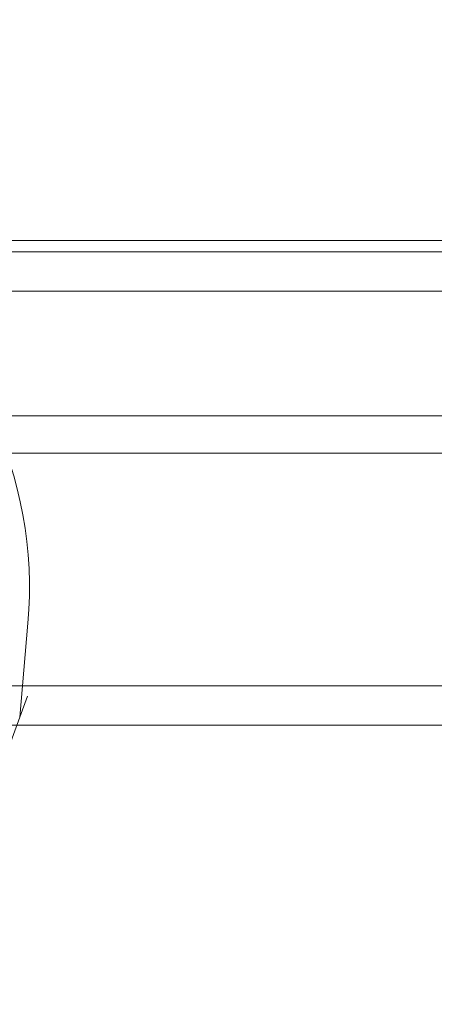
# Model space of a CAD drawing. Extents: x 0 to 1091, y -430 to 0.
# Drawn here: x 600 to 602, y -190 to -188 of the extents above; entities that cross this region are included whole.
import ezdxf

# ---------------------------------------------------------------- set-up
doc = ezdxf.new("R2010")
doc.units = 0
doc.header["$MEASUREMENT"] = 0
doc.header["$PDMODE"] = 64
doc.styles.get("Standard").update_dxf_attribs({"font": 'Helvetica LT 57 Condensed_0.ttf'})
doc.dimstyles.new('FEET-METERS', dxfattribs={"dimtxt": 12, "dimasz": 7, "dimexe": 3, "dimexo": 3, "dimgap": 3, "dimtad": 0, "dimdec": 1, "dimzin": 3, "dimdsep": 46, "dimlunit": 4, "dimtxsty": 'Standard', "dimcen": 0.09, "dimadec": 0, "dimazin": 0, "dimtfac": 2, "dimtdec": 1, "dimtofl": 0, "dimtmove": 0, "dimatfit": 3, "dimfxl": 1, "dimfrac": 2, "dimtolj": 1, "dimtzin": 3, "dimarcsym": 0})

# ---------------------------------------------------------------- blocks, each defined once
blk = doc.blocks.new('*D98')
at = {"color": 0, "lineweight": -2, "transparency": 16777216}
for p, q in [((374.2495, -298.7627), (374.2495, -27.6964)), ((897.3547, -173.9231), (897.3547, -27.6964)), ((381.2495, -30.6964), (548.8056, -30.6964)), ((890.3547, -30.6964), (650.9736, -30.6964))]:
    blk.add_line(p, q, dxfattribs=at)
at = {"color": 0, "lineweight": 0, "transparency": 16777216}
for points in [[(381.2495, -29.5298), (381.2495, -31.8631), (374.2495, -30.6964)], [(890.3547, -29.5298), (890.3547, -31.8631), (897.3547, -30.6964)]]:
    blk.add_solid(points, dxfattribs=at)
at = {"layer": 'Defpoints', "color": 0, "lineweight": 0, "transparency": 16777216}
for p in [(374.2495, -30.6964), (897.3547, -176.9231), (374.2495, -301.7627)]:
    blk.add_point(p, dxfattribs=at)
at = {"color": 0, "lineweight": 0, "transparency": 16777216, "insert": (599.8896, -30.6964), "char_height": 12, "attachment_point": 5}
blk.add_mtext('\\A1;43\'-7" [13.3M]', dxfattribs=at)
blk = doc.blocks.new('new block')
at = {"color": 0, "linetype": 'Continuous', "lineweight": 0}
for p, q in [((605.788, -188.326), (563.408, -188.326)), ((601.8959, -188.3572), (599.2959, -188.3572)), ((601.8959, -188.4662), (599.2959, -188.4662)), ((563.158, -188.8124), (606.038, -188.8124)), ((606.038, -188.9164), (598.2198, -188.9164)), ((600.3877, -189.6498), (600.4105, -189.3885)), ((599.2959, -189.5632), (601.8959, -189.5632)), ((600.2499, -190.0267), (600.4094, -189.5912)), ((599.3983, -189.6722), (601.8959, -189.6722))]:
    blk.add_line(p, q, dxfattribs=at)
blk.add_arc((599.2855, -189.2901), 1.1293, 355, 55.6981, dxfattribs=at)
blk = doc.blocks.new('b504956r0')
at = {"lineweight": 0}
blk.add_blockref('new block', (439.7194, 361.1972), dxfattribs=at)

msp = doc.modelspace()

# ---------------------------------------------------------------- block references
at = {"lineweight": 0}
msp.add_blockref('b504956r0', (-439.7194, -361.1972), dxfattribs=at)

# ---------------------------------------------------------------- dimensions: what is measured, and where the dimension line sits
dim = msp.add_linear_dim(base=(374.2495, -30.6964), p1=(897.3547, -176.9231), p2=(374.2495, -301.7627), dimstyle='FEET-METERS', dxfattribs=at)
dim.commit()
dim.dimension.update_dxf_attribs({"geometry": '*D98', "text_midpoint": (599.8896, -30.6964), "dimtype": 160})

doc.saveas('drawing.dxf')
